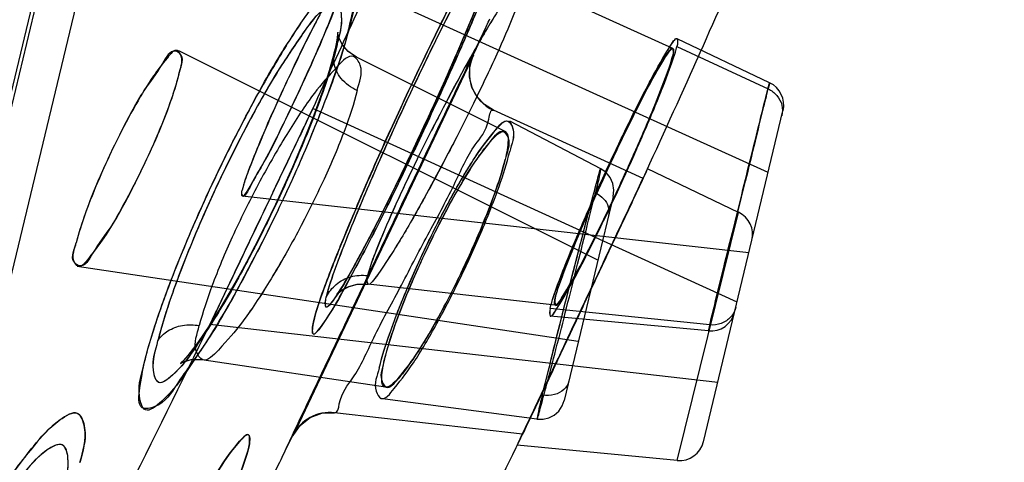
# Model space of a CAD drawing. Extents: x 9792 to 13225, y 467 to 3257.
# Drawn here: x 10477 to 10489, y 2858 to 2863 of the extents above; entities that cross this region are included whole.
import ezdxf

# ---------------------------------------------------------------- set-up
doc = ezdxf.new("R2010")
doc.units = 0
doc.header["$LTSCALE"] = 0.64311
doc.layers.get('0').update_dxf_attribs({"linetype": 'CONTINUOUS'})

msp = doc.modelspace()

# ---------------------------------------------------------------- linework, layer by layer
at = {"color": 7, "linetype": 'Continuous'}
for p, q in [((10472.143, 2843.145), (10497.683, 2949.527)), ((10498.063, 2949.096), (10472.143, 2841.131)), ((10496.119, 2943.217), (10472.307, 2844.036)), ((10485.903, 2861.366), (10480.729, 2863.713)), ((10484.744, 2862.872), (10482.916, 2863.701)), ((10482.328, 2863.309), (10482.22, 2863.05)), ((10482.253, 2863.13), (10482.14, 2862.864)), ((10480.67, 2863.049), (10480.665, 2863.002)), ((10480.671, 2863.069), (10480.67, 2863.049)), ((10480.673, 2863.05), (10480.671, 2863.068)), ((10482.175, 2862.944), (10482.059, 2862.678)), ((10484.794, 2862.897), (10485.902, 2862.382)), ((10485.919, 2862.456), (10484.796, 2862.989)), ((10483.834, 2860.298), (10478.739, 2862.845)), ((10482.32, 2862.791), (10480.125, 2858.162)), ((10480.632, 2862.833), (10480.573, 2862.617)), ((10480.897, 2862.768), (10480.796, 2862.838)), ((10482.706, 2861.864), (10480.893, 2862.77)), ((10482.092, 2862.753), (10481.977, 2862.491)), ((10480.575, 2862.625), (10480.487, 2862.351)), ((10482.008, 2862.561), (10481.894, 2862.306)), ((10480.495, 2862.374), (10480.381, 2862.06)), ((10481.922, 2862.369), (10481.81, 2862.122)), ((10481.836, 2862.179), (10481.726, 2861.94)), ((10485.524, 2859.791), (10480.368, 2862.141)), ((10484.383, 2861.292), (10482.564, 2862.121)), ((10485.117, 2858.093), (10486.082, 2862.115)), ((10481.75, 2861.992), (10481.643, 2861.762)), ((10483.868, 2861.41), (10482.763, 2861.987)), ((10481.665, 2861.809), (10481.561, 2861.588)), ((10481.581, 2861.631), (10481.48, 2861.419)), ((10481.5, 2861.46), (10481.401, 2861.257)), ((10485.542, 2860.881), (10484.437, 2861.409)), ((10481.42, 2861.295), (10481.325, 2861.102)), ((10484.337, 2861.193), (10484.383, 2861.292)), ((10481.342, 2861.137), (10481.251, 2860.954)), ((10484.217, 2860.939), (10484.337, 2861.193)), ((10485.667, 2860.388), (10479.509, 2861.079)), ((10481.268, 2860.987), (10481.18, 2860.814)), ((10484.02, 2861.074), (10483.425, 2858.595)), ((10483.898, 2860.263), (10484.207, 2860.917)), ((10484.207, 2860.917), (10484.217, 2860.939)), ((10484.796, 2857.865), (10485.542, 2860.881)), ((10484.796, 2857.865), (10485.542, 2860.881)), ((10481.196, 2860.844), (10481.113, 2860.682)), ((10481.127, 2860.71), (10481.049, 2860.56)), ((10481.062, 2860.584), (10480.989, 2860.446)), ((10481.001, 2860.468), (10480.933, 2860.342)), ((10480.89, 2860.264), (10480.833, 2860.163)), ((10480.943, 2860.361), (10480.881, 2860.248)), ((10483.629, 2859.692), (10483.898, 2860.263)), ((10483.595, 2859.31), (10477.505, 2860.224)), ((10480.84, 2860.176), (10480.789, 2860.088)), ((10480.756, 2860.032), (10480.717, 2859.969)), ((10480.796, 2860.099), (10480.751, 2860.024)), ((10480.721, 2859.975), (10480.689, 2859.927)), ((10483.315, 2859.754), (10481.039, 2860.009)), ((10485.192, 2859.513), (10483.253, 2859.713)), ((10483.596, 2859.621), (10483.629, 2859.692)), ((10483.098, 2858.565), (10483.596, 2859.621)), ((10485.175, 2859.439), (10483.251, 2859.621)), ((10485.289, 2858.813), (10479.117, 2859.516)), ((10481.252, 2858.755), (10479.019, 2859.09)), ((10483.093, 2858.367), (10481.187, 2858.62)), ((10482.964, 2858.282), (10483.098, 2858.565)), ((10482.918, 2858.185), (10480.634, 2858.445)), ((10483.093, 2858.367), (10483.166, 2858.367)), ((10483.238, 2858.384), (10483.302, 2858.417)), ((10480.129, 2858.169), (10480.214, 2858.292)), ((10482.919, 2858.185), (10482.964, 2858.282)), ((10484.796, 2857.865), (10482.854, 2858.052))]:
    msp.add_line(p, q, dxfattribs=at)
for points in [[(10480.901, 2862.766), (10480.798, 2862.836), (10480.727, 2862.919), (10480.688, 2862.996), (10480.673, 2863.05)], [(10480.665, 2863.002), (10480.652, 2862.927), (10480.631, 2862.83)], [(10482.564, 2862.121), (10482.454, 2862.19), (10482.364, 2862.285), (10482.303, 2862.4), (10482.273, 2862.527), (10482.278, 2862.661), (10482.316, 2862.783)], [(10482.454, 2862.19), (10482.364, 2862.285), (10482.303, 2862.4), (10482.273, 2862.527), (10482.278, 2862.661)], [(10480.397, 2862.102), (10480.261, 2861.756), (10480.136, 2861.46), (10480.007, 2861.171), (10479.876, 2860.892), (10479.744, 2860.626), (10479.614, 2860.372), (10479.486, 2860.134), (10479.362, 2859.915), (10479.245, 2859.716), (10479.135, 2859.539), (10479.034, 2859.387), (10478.944, 2859.26), (10478.867, 2859.161), (10478.806, 2859.09), (10478.767, 2859.051), (10478.76, 2859.045), (10478.796, 2859.064), (10478.889, 2859.091), (10479.017, 2859.091)], [(10480.285, 2861.815), (10480.166, 2861.529), (10480.043, 2861.25), (10479.917, 2860.978), (10479.791, 2860.718), (10479.665, 2860.47), (10479.541, 2860.236), (10479.421, 2860.018), (10479.306, 2859.819), (10479.198, 2859.639), (10479.096, 2859.48), (10479.004, 2859.343), (10478.921, 2859.23), (10478.852, 2859.143), (10478.797, 2859.08), (10478.765, 2859.049), (10478.761, 2859.045), (10478.8, 2859.065), (10478.892, 2859.091)], [(10484.02, 2861.074), (10484.028, 2861.152), (10484.015, 2861.231), (10483.982, 2861.304), (10483.932, 2861.364), (10483.867, 2861.41)], [(10480.67, 2859.899), (10480.657, 2859.882), (10480.656, 2859.881), (10480.676, 2859.9), (10480.726, 2859.938), (10480.806, 2859.979), (10480.909, 2860.007), (10481.038, 2860.01)], [(10480.692, 2859.931), (10480.668, 2859.896), (10480.657, 2859.881), (10480.657, 2859.882), (10480.678, 2859.902), (10480.729, 2859.94), (10480.81, 2859.981), (10480.912, 2860.008)], [(10483.302, 2858.417), (10483.358, 2858.466), (10483.4, 2858.528), (10483.425, 2858.595)], [(10480.129, 2858.169), (10480.214, 2858.292), (10480.338, 2858.387), (10480.48, 2858.439), (10480.634, 2858.445)], [(10483.093, 2858.367), (10483.166, 2858.367), (10483.238, 2858.384)]]:
    msp.add_lwpolyline(points, dxfattribs=at)
for centre, radius, start, end in [((10333.781, 2930.415), 165.707, 335.89527, 336.92976), ((10327.755, 2933.256), 168.369, 335.01524, 335.83512), ((10327.383, 2933.452), 170.288, 335.48113, 335.61806), ((10327.495, 2933.382), 170.157, 335.62393, 335.6528), ((10482.771, 2862.576), 0.5, 155.5115, 245.4993), ((10332.852, 2930.829), 166.724, 335.34965, 335.89634), ((10485.791, 2862.185), 0.3, 346.5109, 64.6097), ((10327.6, 2933.354), 172.551, 335.315, 335.3576), ((10485.413, 2860.611), 0.3, 346.5178, 64.5028), ((10485.203, 2859.738), 0.3, 264.605, 346.5985), ((10327.755, 2933.256), 168.369, 332.4303, 334.02583), ((10480.577, 2857.949), 0.5, 83.505, 153.7712), ((10327.383, 2933.452), 170.288, 333.64119, 333.76309), ((10330.249, 2932.064), 169.606, 333.19482, 334.17698), ((10327.6, 2933.354), 172.551, 334.12533, 334.17439), ((10484.825, 2858.164), 0.3, 264.494, 346.8449), ((10327.495, 2933.382), 170.157, 333.0415, 333.64554)]:
    msp.add_arc(centre, radius, start, end, dxfattribs=at)
for points, start_tangent, end_tangent in [([(10463.539, 2848.289), (10465.339, 2855.231), (10467.409, 2863.589), (10469.712, 2873.068), (10472.184, 2883.334), (10474.752, 2894.032), (10477.338, 2904.79), (10482.206, 2925.013)], (0.258761, 0.965941), (0.234171, 0.972195)), ([(10480.376, 2859.548), (10480.502, 2859.947), (10480.737, 2860.551), (10481.055, 2861.303), (10481.434, 2862.144), (10481.836, 2862.99), (10482.21, 2863.733), (10482.513, 2864.289), (10482.723, 2864.624), (10482.832, 2864.729), (10482.827, 2864.583)], (0.239486, 0.9709), (-0.219313, -0.975655)), ([(10482.827, 2864.583), (10482.831, 2864.729), (10482.723, 2864.624), (10482.517, 2864.296), (10482.224, 2863.759), (10481.859, 2863.038), (10481.459, 2862.198), (10481.073, 2861.345), (10480.745, 2860.571), (10480.504, 2859.952), (10480.376, 2859.548)], (0.217723, 0.976011), (-0.23798, -0.97127)), ([(10480.376, 2859.548), (10480.372, 2859.403), (10480.49, 2859.522), (10480.716, 2859.892), (10481.036, 2860.485), (10481.419, 2861.253), (10481.817, 2862.096), (10482.182, 2862.911), (10482.482, 2863.62), (10482.703, 2864.192), (10482.827, 2864.583)], (-0.226943, -0.973908), (0.245733, 0.969338)), ([(10482.827, 2864.583), (10482.702, 2864.191), (10482.482, 2863.622), (10482.188, 2862.923), (10481.833, 2862.13), (10481.443, 2861.302), (10481.058, 2860.529), (10480.731, 2859.917), (10480.495, 2859.53), (10480.372, 2859.403), (10480.376, 2859.548)], (-0.246909, -0.969039), (0.228774, 0.97348)), ([(10482.663, 2864.232), (10482.666, 2864.359), (10482.565, 2864.256), (10482.375, 2863.95), (10482.123, 2863.486), (10481.813, 2862.87), (10481.471, 2862.153), (10481.14, 2861.42), (10480.854, 2860.747), (10480.645, 2860.209), (10480.532, 2859.856)], (0.2185, 0.975837), (-0.239336, -0.970937)), ([(10482.663, 2864.232), (10482.668, 2864.358), (10482.568, 2864.26), (10482.372, 2863.945), (10482.107, 2863.454), (10481.79, 2862.823), (10481.449, 2862.106), (10481.124, 2861.383), (10480.845, 2860.725), (10480.64, 2860.197), (10480.532, 2859.856)], (0.229452, 0.97332), (-0.235828, -0.971795)), ([(10482.663, 2864.232), (10482.557, 2863.897), (10482.355, 2863.376), (10482.079, 2862.724), (10481.757, 2862.009), (10481.418, 2861.293), (10481.096, 2860.651), (10480.824, 2860.147), (10480.629, 2859.83), (10480.528, 2859.73), (10480.532, 2859.856)], (-0.236352, -0.971668), (0.23107, 0.972937)), ([(10482.663, 2864.232), (10482.551, 2863.88), (10482.351, 2863.365), (10482.083, 2862.734), (10481.781, 2862.061), (10481.45, 2861.36), (10481.123, 2860.703), (10480.842, 2860.178), (10480.636, 2859.841), (10480.53, 2859.73), (10480.532, 2859.856)], (-0.246548, -0.969131), (0.226999, 0.973895)), ([(10480.564, 2863.626), (10480.778, 2863.79), (10480.886, 2863.718), (10480.878, 2863.42), (10480.757, 2862.926), (10480.527, 2862.259), (10480.215, 2861.497), (10479.847, 2860.707), (10479.462, 2859.964), (10479.068, 2859.294), (10478.716, 2858.789), (10478.451, 2858.52), (10478.297, 2858.506), (10478.268, 2858.75), (10478.366, 2859.222), (10478.58, 2859.875), (10478.896, 2860.665), (10479.293, 2861.529)], (0.684825, 0.728708), (0.436495, 0.899707)), ([(10478.325, 2859.063), (10478.513, 2859.687), (10478.804, 2860.447), (10479.17, 2861.274), (10479.583, 2862.099), (10480, 2862.835), (10480.372, 2863.393), (10480.656, 2863.715), (10480.834, 2863.791), (10480.897, 2863.623), (10480.835, 2863.212)], (0.23758, 0.971368), (-0.226532, -0.974004)), ([(10480.728, 2863.641), (10480.723, 2863.711), (10480.627, 2863.586), (10480.454, 2863.28), (10480.229, 2862.837), (10479.985, 2862.323), (10479.762, 2861.818), (10479.596, 2861.408), (10479.51, 2861.151)], (0.233445, 0.97237), (-0.233445, -0.97237)), ([(10480.728, 2863.641), (10480.726, 2863.713), (10480.652, 2863.627), (10480.517, 2863.399), (10480.341, 2863.067), (10480.131, 2862.639), (10479.918, 2862.179), (10479.726, 2861.738), (10479.584, 2861.38), (10479.51, 2861.151)], (0.233445, 0.97237), (-0.233445, -0.97237)), ([(10482.918, 2863.597), (10482.912, 2863.701), (10482.792, 2863.584), (10482.573, 2863.257), (10482.282, 2862.76), (10481.952, 2862.149), (10481.627, 2861.506), (10481.345, 2860.906), (10481.141, 2860.424), (10481.034, 2860.113)], (0.228372, 0.973574), (-0.247609, -0.96886)), ([(10482.918, 2863.597), (10482.912, 2863.701), (10482.792, 2863.584), (10482.573, 2863.257), (10482.283, 2862.762), (10481.953, 2862.151), (10481.627, 2861.506), (10481.344, 2860.903), (10481.14, 2860.422), (10481.034, 2860.113)], (0.228803, 0.973473), (-0.246018, -0.969265)), ([(10480.564, 2863.626), (10480.303, 2863.298), (10479.987, 2862.812), (10479.64, 2862.206), (10479.292, 2861.529)], (-0.681083, -0.732206), (-0.438975, -0.898499)), ([(10480.728, 2863.641), (10480.654, 2863.416), (10480.519, 2863.076), (10480.339, 2862.659), (10480.139, 2862.224), (10479.927, 2861.788), (10479.736, 2861.423), (10479.59, 2861.174), (10479.512, 2861.079), (10479.51, 2861.151)], (-0.233445, -0.97237), (0.233445, 0.97237)), ([(10480.728, 2863.641), (10480.645, 2863.385), (10480.483, 2862.985), (10480.264, 2862.489), (10480.022, 2861.977), (10479.794, 2861.526), (10479.616, 2861.211), (10479.517, 2861.081), (10479.51, 2861.151)], (-0.233445, -0.97237), (0.233445, 0.97237)), ([(10482.918, 2863.597), (10482.813, 2863.289), (10482.605, 2862.804), (10482.32, 2862.203), (10481.995, 2861.562), (10481.665, 2860.951), (10481.374, 2860.453), (10481.157, 2860.125), (10481.041, 2860.01), (10481.034, 2860.113)], (-0.23809, -0.971243), (0.220798, 0.97532)), ([(10482.918, 2863.597), (10482.813, 2863.289), (10482.605, 2862.804), (10482.32, 2862.203), (10481.994, 2861.56), (10481.664, 2860.949), (10481.374, 2860.452), (10481.158, 2860.126), (10481.041, 2860.01), (10481.034, 2860.113)], (-0.238512, -0.97114), (0.219187, 0.975683)), ([(10480.666, 2862.92), (10480.719, 2863.275), (10480.662, 2863.423), (10480.498, 2863.346), (10480.249, 2863.057), (10479.934, 2862.58), (10479.578, 2861.953), (10479.222, 2861.242), (10478.902, 2860.519), (10478.648, 2859.854), (10478.487, 2859.32)], (0.230933, 0.97297), (-0.235115, -0.971967)), ([(10480.666, 2862.92), (10480.719, 2863.267), (10480.669, 2863.421), (10480.516, 2863.361), (10480.269, 2863.084), (10479.949, 2862.606), (10479.592, 2861.979), (10479.234, 2861.267), (10478.911, 2860.54), (10478.652, 2859.865), (10478.487, 2859.32)], (0.230808, 0.972999), (-0.236124, -0.971723)), ([(10480.835, 2863.212), (10480.65, 2862.598), (10480.373, 2861.87), (10480.032, 2861.092), (10479.644, 2860.304), (10479.233, 2859.565), (10478.844, 2858.96), (10478.533, 2858.586), (10478.335, 2858.481), (10478.263, 2858.645), (10478.325, 2859.063)], (-0.241261, -0.97046), (0.22973, 0.973254)), ([(10479.967, 2857.845), (10480.031, 2857.981), (10480.213, 2858.366), (10480.496, 2858.963), (10480.857, 2859.724), (10481.273, 2860.602), (10481.681, 2861.462), (10482.014, 2862.163), (10482.266, 2862.694), (10482.428, 2863.036), (10482.484, 2863.154)], (0.443991, 0.896031), (0.412817, 0.910814)), ([(10483.253, 2859.713), (10483.342, 2859.991), (10483.51, 2860.42), (10483.74, 2860.956), (10484.005, 2861.539), (10484.279, 2862.106), (10484.518, 2862.568), (10484.699, 2862.879), (10484.793, 2862.989), (10484.794, 2862.897)], (0.233445, 0.97237), (-0.233445, -0.97237)), ([(10483.253, 2859.713), (10483.344, 2860), (10483.52, 2860.446), (10483.757, 2860.998), (10484.029, 2861.592), (10484.299, 2862.148), (10484.531, 2862.594), (10484.702, 2862.884), (10484.793, 2862.989), (10484.794, 2862.897)], (0.233445, 0.97237), (-0.233445, -0.97237)), ([(10480.666, 2862.92), (10480.513, 2862.409), (10480.273, 2861.775), (10479.967, 2861.077), (10479.617, 2860.369), (10479.257, 2859.723), (10478.929, 2859.219), (10478.667, 2858.906), (10478.496, 2858.815), (10478.433, 2858.957), (10478.487, 2859.32)], (-0.236017, -0.971749), (0.230716, 0.973021)), ([(10480.666, 2862.92), (10480.508, 2862.392), (10480.257, 2861.735), (10479.939, 2861.018), (10479.593, 2860.322), (10479.241, 2859.697), (10478.918, 2859.203), (10478.66, 2858.899), (10478.493, 2858.815), (10478.433, 2858.962), (10478.487, 2859.32)], (-0.235913, -0.971774), (0.231758, 0.972774)), ([(10480.908, 2862.36), (10480.715, 2862.507), (10480.625, 2862.709), (10480.667, 2862.919)], (-0.907013, 0.421102), (0.50284, 0.86438)), ([(10483.253, 2859.713), (10483.253, 2859.622), (10483.349, 2859.736), (10483.527, 2860.042), (10483.768, 2860.507), (10484.04, 2861.069), (10484.305, 2861.651), (10484.534, 2862.186), (10484.704, 2862.619), (10484.794, 2862.897)], (-0.233445, -0.97237), (0.233445, 0.97237)), ([(10483.253, 2859.713), (10483.254, 2859.621), (10483.344, 2859.725), (10483.514, 2860.015), (10483.746, 2860.461), (10484.019, 2861.022), (10484.288, 2861.612), (10484.53, 2862.175), (10484.704, 2862.619), (10484.794, 2862.897)], (-0.233445, -0.97237), (0.233445, 0.97237)), ([(10483.315, 2859.839), (10483.401, 2860.103), (10483.561, 2860.51), (10483.777, 2861.015), (10484.016, 2861.538), (10484.265, 2862.053), (10484.484, 2862.477), (10484.65, 2862.763), (10484.74, 2862.871), (10484.742, 2862.786)], (0.233445, 0.97237), (-0.233445, -0.97237)), ([(10478.74, 2862.559), (10478.77, 2862.779), (10478.721, 2862.847), (10478.602, 2862.76), (10478.433, 2862.54), (10478.219, 2862.192), (10477.991, 2861.763), (10477.776, 2861.297), (10477.603, 2860.863), (10477.495, 2860.512)], (0.233445, 0.97237), (-0.233445, -0.97237)), ([(10478.74, 2862.559), (10478.768, 2862.793), (10478.699, 2862.84), (10478.541, 2862.689), (10478.315, 2862.357), (10478.055, 2861.891), (10477.81, 2861.379), (10477.615, 2860.898), (10477.495, 2860.512)], (0.233445, 0.97237), (-0.233445, -0.97237)), ([(10480.908, 2862.36), (10480.945, 2862.67), (10480.863, 2862.775), (10480.669, 2862.656), (10480.388, 2862.328), (10480.052, 2861.827), (10479.706, 2861.22), (10479.39, 2860.58), (10479.143, 2859.985), (10478.99, 2859.504)], (0.230888, 0.97298), (-0.240695, -0.970601)), ([(10482.316, 2862.783), (10482.259, 2862.665), (10482.105, 2862.339), (10481.87, 2861.845), (10481.585, 2861.246), (10481.256, 2860.551), (10480.913, 2859.827), (10480.598, 2859.164), (10480.346, 2858.631), (10480.184, 2858.29), (10480.127, 2858.17)], (-0.414993, -0.909825), (-0.442084, -0.896974)), ([(10483.315, 2859.839), (10483.317, 2859.754), (10483.404, 2859.857), (10483.566, 2860.135), (10483.776, 2860.539), (10484.024, 2861.049), (10484.271, 2861.59), (10484.491, 2862.102), (10484.655, 2862.518), (10484.742, 2862.786)], (-0.233445, -0.97237), (0.233445, 0.97237)), ([(10484.742, 2862.786), (10484.658, 2862.527), (10484.495, 2862.112), (10484.275, 2861.599), (10484.03, 2861.063), (10483.781, 2860.549), (10483.566, 2860.135), (10483.403, 2859.856), (10483.317, 2859.754), (10483.315, 2859.839)], (-0.233445, -0.97237), (0.233445, 0.97237)), ([(10484.383, 2862.285), (10484.517, 2862.538), (10484.627, 2862.726), (10484.67, 2862.793), (10484.704, 2862.839), (10484.73, 2862.866), (10484.746, 2862.871)], (0.459987, 0.887925), (0.902757, -0.430152)), ([(10484.742, 2862.786), (10484.687, 2862.607), (10484.588, 2862.34)], (-0.233445, -0.97237), (-0.365025, -0.930998)), ([(10484.746, 2862.871), (10484.752, 2862.846), (10484.742, 2862.786)], (0.902757, -0.430152), (-0.233445, -0.97237)), ([(10478.74, 2862.559), (10478.62, 2862.172), (10478.423, 2861.689), (10478.178, 2861.178), (10477.921, 2860.716), (10477.692, 2860.38), (10477.535, 2860.23), (10477.466, 2860.278), (10477.495, 2860.512)], (-0.233445, -0.97237), (0.233445, 0.97237)), ([(10478.74, 2862.559), (10478.633, 2862.211), (10478.468, 2861.791), (10478.262, 2861.345), (10478.046, 2860.931), (10477.829, 2860.57), (10477.646, 2860.324), (10477.518, 2860.225), (10477.466, 2860.29), (10477.495, 2860.512)], (-0.233445, -0.97237), (0.233445, 0.97237)), ([(10485.192, 2859.513), (10485.252, 2859.76), (10485.348, 2860.15), (10485.467, 2860.636), (10485.596, 2861.159), (10485.719, 2861.657), (10485.822, 2862.069), (10485.891, 2862.347), (10485.919, 2862.455), (10485.902, 2862.382)], (0.232778, 0.97253), (-0.234621, -0.972087)), ([(10485.192, 2859.513), (10485.252, 2859.759), (10485.347, 2860.149), (10485.467, 2860.635), (10485.596, 2861.158), (10485.719, 2861.657), (10485.822, 2862.069), (10485.891, 2862.346), (10485.919, 2862.455), (10485.902, 2862.382)], (0.232717, 0.972545), (-0.234721, -0.972063)), ([(10480.908, 2862.36), (10480.756, 2861.882), (10480.505, 2861.283), (10480.186, 2860.641), (10479.838, 2860.035), (10479.502, 2859.535), (10479.223, 2859.208), (10479.032, 2859.09), (10478.953, 2859.193), (10478.99, 2859.504)], (-0.236004, -0.971752), (0.226176, 0.974087)), ([(10480.908, 2862.36), (10480.756, 2861.882), (10480.505, 2861.283), (10480.186, 2860.641), (10479.839, 2860.036), (10479.503, 2859.536), (10479.223, 2859.208), (10479.032, 2859.09), (10478.953, 2859.194), (10478.99, 2859.504)], (-0.235773, -0.971808), (0.226993, 0.973896)), ([(10484.588, 2862.34), (10484.154, 2861.331), (10483.663, 2860.318)], (-0.365025, -0.930998), (-0.461434, -0.887174)), ([(10485.192, 2859.513), (10485.175, 2859.44), (10485.203, 2859.549), (10485.273, 2859.826), (10485.375, 2860.239), (10485.498, 2860.738), (10485.628, 2861.261), (10485.747, 2861.747), (10485.842, 2862.136), (10485.902, 2862.382)], (-0.234174, -0.972195), (0.23217, 0.972675)), ([(10485.192, 2859.513), (10485.175, 2859.44), (10485.203, 2859.55), (10485.273, 2859.827), (10485.375, 2860.24), (10485.499, 2860.738), (10485.628, 2861.261), (10485.747, 2861.747), (10485.842, 2862.136), (10485.902, 2862.382)], (-0.234113, -0.972209), (0.23227, 0.972651)), ([(10485.902, 2862.382), (10486.008, 2862.301), (10486.068, 2862.184), (10486.068, 2862.055)], (0.90689, -0.421367), (-0.233135, -0.972444)), ([(10485.902, 2862.382), (10486.008, 2862.301), (10486.068, 2862.184), (10486.068, 2862.055)], (0.906892, -0.421364), (-0.233135, -0.972444)), ([(10483.469, 2860.281), (10483.895, 2861.277), (10484.383, 2862.285)], (0.364682, 0.931132), (0.459987, 0.887925)), ([(10480.368, 2862.141), (10480.329, 2862.061), (10480.223, 2861.839), (10480.061, 2861.499), (10479.869, 2861.095), (10479.651, 2860.639), (10479.443, 2860.202), (10479.27, 2859.838), (10479.156, 2859.599), (10479.117, 2859.516)], (-0.441362, -0.897329), (-0.419748, -0.907641)), ([(10480.368, 2862.141), (10480.322, 2862.043), (10480.188, 2861.762), (10479.985, 2861.336), (10479.743, 2860.827), (10479.498, 2860.314), (10479.296, 2859.89), (10479.164, 2859.613), (10479.117, 2859.516)], (-0.42013, -0.907464), (-0.440651, -0.897679)), ([(10480.634, 2858.445), (10480.691, 2858.553), (10480.855, 2858.868), (10481.109, 2859.354), (10481.424, 2859.956), (10481.766, 2860.608), (10482.085, 2861.214), (10482.342, 2861.701), (10482.507, 2862.015), (10482.564, 2862.121)], (0.993573, -0.113192), (0.909961, -0.414693)), ([(10481.176, 2858.989), (10481.308, 2859.421), (10481.516, 2859.957), (10481.78, 2860.537), (10482.069, 2861.094), (10482.353, 2861.567), (10482.582, 2861.872), (10482.74, 2861.99), (10482.8, 2861.898), (10482.761, 2861.62)], (0.233445, 0.97237), (-0.233445, -0.97237)), ([(10481.176, 2858.989), (10481.311, 2859.43), (10481.526, 2859.978), (10481.797, 2860.571), (10482.09, 2861.131), (10482.372, 2861.596), (10482.595, 2861.887), (10482.744, 2861.99), (10482.8, 2861.895), (10482.761, 2861.62)], (0.233445, 0.97237), (-0.233445, -0.97237)), ([(10481.242, 2859.096), (10481.367, 2859.504), (10481.564, 2860.006), (10481.81, 2860.545), (10482.068, 2861.042), (10482.323, 2861.468), (10482.536, 2861.753), (10482.682, 2861.866), (10482.741, 2861.787), (10482.706, 2861.525)], (0.233445, 0.97237), (-0.233445, -0.97237)), ([(10482.066, 2861.038), (10482.279, 2861.399), (10482.377, 2861.547), (10482.467, 2861.67), (10482.547, 2861.765), (10482.614, 2861.829), (10482.669, 2861.862), (10482.709, 2861.862)], (0.484832, 0.874607), (0.892649, -0.450752)), ([(10482.709, 2861.862), (10482.734, 2861.828), (10482.742, 2861.759), (10482.706, 2861.525)], (0.892649, -0.450752), (-0.233445, -0.97237)), ([(10481.176, 2858.989), (10481.138, 2858.707), (10481.2, 2858.62), (10481.358, 2858.739), (10481.591, 2859.052), (10481.876, 2859.53), (10482.163, 2860.086), (10482.426, 2860.665), (10482.632, 2861.196), (10482.761, 2861.62)], (-0.233445, -0.97237), (0.233445, 0.97237)), ([(10481.242, 2859.096), (10481.207, 2858.836), (10481.263, 2858.755), (10481.406, 2858.861), (10481.609, 2859.13), (10481.863, 2859.549), (10482.129, 2860.058), (10482.378, 2860.602), (10482.579, 2861.112), (10482.706, 2861.525)], (-0.233445, -0.97237), (0.233445, 0.97237)), ([(10482.706, 2861.525), (10482.581, 2861.117), (10482.383, 2860.611), (10481.871, 2859.564)], (-0.233445, -0.97237), (-0.48714, -0.873324)), ([(10482.854, 2858.052), (10482.901, 2858.155), (10483.041, 2858.45), (10483.254, 2858.903), (10483.517, 2859.461), (10483.795, 2860.05), (10484.051, 2860.592), (10484.256, 2861.026), (10484.39, 2861.31), (10484.437, 2861.409)], (0.41719, 0.908819), (0.428059, 0.903751)), ([(10482.854, 2858.052), (10482.9, 2858.15), (10483.033, 2858.431), (10483.238, 2858.866), (10483.494, 2859.408), (10483.774, 2860.003), (10484.035, 2860.557), (10484.253, 2861.018), (10484.39, 2861.311), (10484.437, 2861.409)], (0.431541, 0.902093), (0.425949, 0.904747)), ([(10483.158, 2858.659), (10483.252, 2859.041), (10483.373, 2859.527), (10483.506, 2860.05), (10483.636, 2860.555), (10483.747, 2860.98), (10483.827, 2861.277), (10483.865, 2861.406), (10483.856, 2861.352), (10483.802, 2861.119)], (0.232296, 0.972645), (-0.234907, -0.972018)), ([(10483.158, 2858.659), (10483.251, 2859.037), (10483.37, 2859.517), (10483.504, 2860.042), (10483.634, 2860.548), (10483.746, 2860.977), (10483.827, 2861.276), (10483.865, 2861.406), (10483.856, 2861.351), (10483.802, 2861.119)], (0.232275, 0.97265), (-0.234304, -0.972163)), ([(10484.383, 2861.292), (10484.34, 2861.2), (10484.211, 2860.927), (10484.012, 2860.505), (10483.776, 2860.003), (10483.52, 2859.46), (10483.284, 2858.96), (10483.089, 2858.546), (10482.962, 2858.277), (10482.918, 2858.185)], (-0.425281, -0.905062), (-0.431139, -0.902286)), ([(10483.158, 2858.659), (10483.104, 2858.426), (10483.096, 2858.371), (10483.133, 2858.498), (10483.212, 2858.791), (10483.323, 2859.215), (10483.453, 2859.722), (10483.587, 2860.251), (10483.708, 2860.736), (10483.802, 2861.119)], (-0.234595, -0.972093), (0.231984, 0.97272)), ([(10483.802, 2861.119), (10483.902, 2861.045), (10483.959, 2860.948), (10483.963, 2860.839)], (0.900871, -0.434086), (-0.233202, -0.972428)), ([(10483.802, 2861.119), (10483.902, 2861.045), (10483.959, 2860.948), (10483.963, 2860.839)], (0.900863, -0.434104), (-0.233202, -0.972428)), ([(10481.242, 2859.096), (10481.365, 2859.5), (10481.561, 2859.999), (10482.066, 2861.038)], (0.233445, 0.97237), (0.484832, 0.874607)), ([(10483.663, 2860.318), (10483.536, 2860.08), (10483.48, 2859.982), (10483.431, 2859.9), (10483.39, 2859.836), (10483.356, 2859.79), (10483.331, 2859.762), (10483.314, 2859.754)], (-0.461434, -0.887174), (-0.992572, 0.121657)), ([(10483.316, 2859.839), (10483.37, 2860.018), (10483.469, 2860.281)], (0.233445, 0.97237), (0.364682, 0.931132)), ([(10480.534, 2859.856), (10480.654, 2860.005), (10480.83, 2860.097), (10481.034, 2860.113)], (0.451872, 0.892083), (0.992891, -0.119024)), ([(10480.534, 2859.856), (10480.654, 2860.005), (10480.83, 2860.097), (10481.034, 2860.113)], (0.451872, 0.892083), (0.992891, -0.119025)), ([(10483.314, 2859.754), (10483.305, 2859.777), (10483.316, 2859.839)], (-0.992572, 0.121657), (0.233445, 0.97237)), ([(10485.509, 2859.728), (10485.446, 2859.608), (10485.332, 2859.531), (10485.192, 2859.513)], (-0.233633, -0.972325), (-0.994725, 0.102574)), ([(10481.871, 2859.564), (10481.669, 2859.223), (10481.49, 2858.963), (10481.347, 2858.803), (10481.292, 2858.765), (10481.25, 2858.755)], (-0.48714, -0.873324), (-0.988707, 0.149862)), ([(10478.486, 2859.32), (10478.609, 2859.44), (10478.785, 2859.506), (10478.99, 2859.504)], (0.533194, 0.845993), (0.984012, -0.1781)), ([(10481.25, 2858.755), (10481.206, 2858.849), (10481.208, 2858.897), (10481.214, 2858.955), (10481.242, 2859.096)], (-0.988707, 0.149862), (0.233445, 0.97237)), ([(10483.481, 2858.83), (10483.42, 2858.728), (10483.307, 2858.666), (10483.158, 2858.659)], (-0.233694, -0.97231), (-0.986424, 0.164217)), ([(10483.481, 2858.83), (10483.42, 2858.728), (10483.307, 2858.666), (10483.158, 2858.659)], (-0.233694, -0.97231), (-0.98642, 0.164243)), ([(10474.784, 2853.792), (10474.977, 2854.413), (10475.283, 2855.162), (10475.674, 2855.973), (10476.116, 2856.777), (10476.567, 2857.493), (10476.974, 2858.037), (10477.296, 2858.358), (10477.512, 2858.436), (10477.596, 2858.259), (10477.54, 2857.841)], (0.238583, 0.971122), (-0.228422, -0.973562)), ([(10477.54, 2857.841), (10477.596, 2858.266), (10477.509, 2858.437), (10477.297, 2858.358), (10476.986, 2858.051), (10476.594, 2857.533), (10476.151, 2856.837), (10475.704, 2856.031), (10475.299, 2855.197), (10474.982, 2854.427), (10474.784, 2853.792)], (0.224196, 0.974544), (-0.238444, -0.971156)), ([(10479.591, 2858.028), (10479.588, 2858.178), (10479.457, 2858.072), (10479.214, 2857.733), (10478.89, 2857.21), (10478.495, 2856.515), (10478.061, 2855.702), (10477.644, 2854.871), (10477.286, 2854.107), (10477.027, 2853.494), (10476.891, 2853.09)], (0.21829, 0.975884), (-0.239579, -0.970877)), ([(10476.891, 2853.09), (10477.024, 2853.488), (10477.276, 2854.085), (10477.622, 2854.826), (10478.035, 2855.651), (10478.474, 2856.477), (10478.886, 2857.202), (10479.224, 2857.748), (10479.462, 2858.078), (10479.589, 2858.177), (10479.591, 2858.028)], (0.241186, 0.970479), (-0.219883, -0.975526)), ([(10477.345, 2857.543), (10477.394, 2857.9), (10477.323, 2858.055), (10477.137, 2857.989), (10476.861, 2857.715), (10476.515, 2857.255), (10476.129, 2856.645), (10475.746, 2855.951), (10475.404, 2855.242), (10475.137, 2854.587), (10474.972, 2854.057)], (0.23036, 0.973105), (-0.235572, -0.971857)), ([(10477.345, 2857.543), (10477.394, 2857.892), (10477.329, 2858.053), (10477.153, 2858.001), (10476.878, 2857.735), (10476.527, 2857.272), (10476.139, 2856.662), (10475.755, 2855.968), (10475.412, 2855.259), (10475.14, 2854.597), (10474.972, 2854.057)], (0.231363, 0.972868), (-0.236766, -0.971567)), ([(10476.891, 2853.09), (10476.893, 2852.941), (10477.028, 2853.052), (10477.282, 2853.408), (10477.635, 2853.984), (10478.055, 2854.73), (10478.49, 2855.554), (10478.89, 2856.357), (10479.219, 2857.065), (10479.46, 2857.639), (10479.591, 2858.028)], (-0.225247, -0.974302), (0.245615, 0.969367)), ([(10479.591, 2858.028), (10479.457, 2857.631), (10479.211, 2857.047), (10478.877, 2856.332), (10478.495, 2855.564), (10478.076, 2854.77), (10477.659, 2854.026), (10477.299, 2853.435), (10477.035, 2853.06), (10476.894, 2852.941), (10476.891, 2853.09)], (-0.246837, -0.969057), (0.226958, 0.973904))]:
    msp.add_spline(points, degree=3, dxfattribs=dict(at, start_tangent=start_tangent, end_tangent=end_tangent))

doc.saveas('drawing.dxf')
